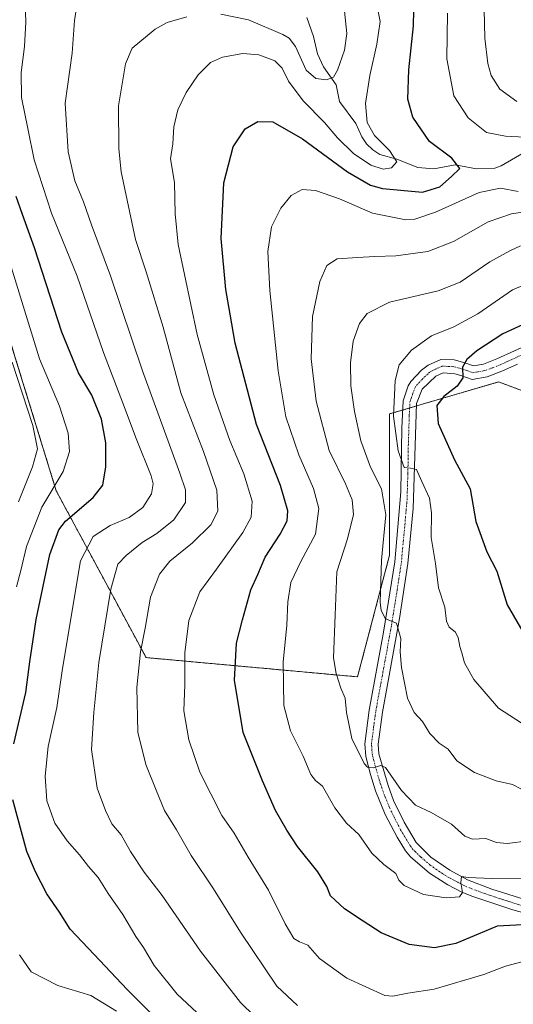
# Model space of a CAD drawing. Units: metres. Extents: x 596462 to 599881, y 4782325 to 4784688.
# Drawn here: x 597172 to 597327, y 4783154 to 4783464 of the extents above; entities that cross this region are included whole.
import ezdxf

# ---------------------------------------------------------------- set-up
doc = ezdxf.new("R2010")
doc.units = ezdxf.units.M
doc.header["$MEASUREMENT"] = 0
doc.linetypes.add('TRAZO_Y_PUNTO', pattern=[1, 0.5, -0.25, 0, -0.25])
doc.linetypes.add('TRAZOS', pattern=[0.75, 0.5, -0.25])
for name, color, linetype, lineweight in [('Arbolado forestal', 92, 'TRAZOS', 0), ('Arbolado forestal CxS', 92, 'Continuous', 0), ('Corriente natural lineal', 142, 'Continuous', 13), ('Curva de nivel maestra', 36, 'Continuous', 30), ('Curva de nivel normal', 36, 'Continuous', 0), ('Pista no pavimentada', 254, 'Continuous', 13), ('Pista no pavimentada Cxs', 254, 'Continuous', 0), ('Pista pavimentada eje', 135, 'TRAZO_Y_PUNTO', 0)]:
    doc.layers.add(name, color=color, linetype=linetype, lineweight=lineweight)

# ---------------------------------------------------------------- blocks, each defined once
blk = doc.blocks.new('*U184')
at = {"layer": 'Curva de nivel normal', "color": 36, "linetype": 'Continuous', "lineweight": 0}
for points in [[(597318.08, 4783467.29, 385), (597318.38, 4783458.27, 385), (597319.3, 4783450.3, 385), (597320.32, 4783446.54, 385), (597323.04, 4783442.15, 385), (597328.38, 4783438.31, 385)], [(597335.16, 4783404.25, 385), (597326.77, 4783403.03, 385), (597319.39, 4783400.44, 385), (597308.49, 4783394.34, 385), (597300.41, 4783391.19, 385), (597290.33, 4783389.78, 385), (597283.74, 4783389.63, 385), (597278.33, 4783389.25, 385), (597271.84, 4783388.8, 385), (597268.66, 4783386.77, 385), (597266.4, 4783381.76, 385), (597264.15, 4783370.76, 385), (597263.68, 4783357.42, 385), (597265.26, 4783344.13, 385), (597269.42, 4783328.6, 385), (597274.46, 4783318.14, 385), (597276.62, 4783313.1, 385), (597277.02, 4783308.43, 385), (597275.18, 4783300.77, 385), (597271.8, 4783290.43, 385), (597271.22, 4783276.77, 385), (597270.77, 4783263.43, 385), (597271.62, 4783258.45, 385), (597273.06, 4783253.83, 385), (597274.44, 4783250.71, 385), (597274.85, 4783246.24, 385), (597276.45, 4783237.99, 385), (597280.36, 4783230.19, 385), (597281.4, 4783229.02, 385), (597283.2, 4783228.81, 385), (597285.62, 4783229.56, 385), (597287.12, 4783228.94, 385), (597292.12, 4783221.71, 385), (597296.48, 4783217.05, 385), (597301.5, 4783214.81, 385), (597307.9, 4783211.08, 385), (597312.05, 4783207.36, 385), (597314.46, 4783206.36, 385), (597318.61, 4783206.63, 385), (597322.02, 4783205.38, 385), (597325.32, 4783205, 385), (597331.96, 4783205.87, 385)]]:
    blk.add_polyline3d(points, dxfattribs=at)
blk = doc.blocks.new('*U185')
at = {"layer": 'Curva de nivel normal', "color": 36, "linetype": 'Continuous', "lineweight": 0}
blk.add_polyline3d([(597171.61, 4783312.44, 340), (597176.09, 4783323.46, 340), (597177.63, 4783329.1, 340), (597176.17, 4783336.42, 340), (597169.64, 4783356.4, 340)], dxfattribs=at)
blk = doc.blocks.new('*U187')
at = {"layer": 'Curva de nivel normal', "color": 36, "linetype": 'Continuous', "lineweight": 0}
blk.add_polyline3d([(597331.59, 4783241.82, 395), (597322.59, 4783247.59, 395), (597314.88, 4783256.62, 395), (597311.94, 4783261.84, 395), (597311.11, 4783265, 395), (597310.42, 4783266.98, 395), (597309.95, 4783269.84, 395), (597309, 4783271.56, 395), (597307.11, 4783273, 395), (597306.29, 4783274.96, 395), (597305.75, 4783279.32, 395), (597303.8, 4783285.43, 395), (597302.77, 4783293.1, 395), (597301.46, 4783301.25, 395), (597301.58, 4783309.04, 395), (597300.9, 4783313.58, 395), (597298.52, 4783318.79, 395), (597296.88, 4783322.57, 395), (597294.9, 4783323.06, 395), (597292.92, 4783323.24, 395), (597291.09, 4783328.46, 395), (597289.61, 4783339.35, 395), (597290.08, 4783350.6, 395), (597291.41, 4783355.52, 395), (597295.3, 4783360.17, 395), (597301.58, 4783364.65, 395), (597308.63, 4783367.47, 395), (597316.08, 4783371.56, 395), (597327.03, 4783379.08, 395), (597335.12, 4783382.43, 395)], dxfattribs=at)
blk = doc.blocks.new('*U210')
at = {"layer": 'Curva de nivel normal', "color": 36, "linetype": 'Continuous', "lineweight": 0}
for points in [[(597274.14, 4783466.68, 365), (597274.94, 4783459.75, 365), (597274.18, 4783454.41, 365), (597272.01, 4783448.22, 365), (597270.68, 4783445.96, 365), (597268.55, 4783445.15, 365), (597265.14, 4783445.5, 365), (597262.15, 4783448.16, 365), (597258.79, 4783455.58, 365), (597256.77, 4783458.25, 365), (597254.79, 4783459.36, 365), (597244.04, 4783463.99, 365), (597235.27, 4783465.76, 365)], [(597224.62, 4783464.97, 365), (597218.43, 4783463.19, 365), (597214.59, 4783461.04, 365), (597207.39, 4783455.08, 365), (597205.28, 4783450.13, 365), (597203.12, 4783436.98, 365), (597203.16, 4783423.42, 365), (597203.99, 4783416.19, 365), (597208.44, 4783394.98, 365), (597211.84, 4783384.72, 365), (597217.12, 4783367.33, 365), (597222.74, 4783346.68, 365), (597229.82, 4783328.3, 365), (597234.08, 4783316.08, 365), (597234.32, 4783309.52, 365), (597232.16, 4783305.23, 365), (597226.42, 4783299.55, 365), (597219.26, 4783293.75, 365), (597215.97, 4783289.66, 365), (597213.19, 4783282.43, 365), (597211.51, 4783272.74, 365), (597210.07, 4783265.29, 365), (597208.84, 4783254.07, 365), (597209.15, 4783240.04, 365), (597211.65, 4783229.88, 365), (597214.94, 4783221.83, 365), (597217.54, 4783215.44, 365), (597221.38, 4783209.28, 365), (597226.01, 4783201.21, 365), (597232.99, 4783190.78, 365), (597241.48, 4783177.1, 365), (597252.89, 4783160.16, 365), (597259.45, 4783154.11, 365)]]:
    blk.add_polyline3d(points, dxfattribs=at)
blk = doc.blocks.new('*U213')
at = {"layer": 'Curva de nivel normal', "color": 36, "linetype": 'Continuous', "lineweight": 0}
blk.add_polyline3d([(597237.14, 4783143.04, 355), (597221.58, 4783157.7, 355), (597214.28, 4783166.68, 355), (597211, 4783172.32, 355), (597208.52, 4783175.78, 355), (597204.5, 4783182.66, 355), (597199.84, 4783189.31, 355), (597196.73, 4783194.29, 355), (597193.64, 4783197.78, 355), (597190.84, 4783201.47, 355), (597186.94, 4783205.82, 355), (597183.11, 4783211.41, 355), (597180.59, 4783218.48, 355), (597179.99, 4783226.21, 355), (597180.96, 4783235.51, 355), (597183.69, 4783247.79, 355), (597185.4, 4783259.29, 355), (597188.22, 4783276.43, 355), (597191.18, 4783293.89, 355), (597195.15, 4783301.52, 355), (597200.46, 4783305, 355), (597206.44, 4783307.51, 355), (597210.71, 4783310.68, 355), (597213.5, 4783314.93, 355), (597213.99, 4783318.09, 355), (597213.41, 4783320.57, 355), (597208.67, 4783332.38, 355), (597204.37, 4783343.76, 355), (597198.41, 4783359.42, 355), (597190.14, 4783383.42, 355), (597182.04, 4783403.24, 355), (597176.62, 4783420.03, 355), (597174.58, 4783429.78, 355), (597172.64, 4783439.6, 355), (597172.52, 4783447.43, 355), (597173.54, 4783455.63, 355), (597173.98, 4783463.22, 355), (597173.59, 4783472.4, 355)], dxfattribs=at)
blk = doc.blocks.new('*U217')
at = {"layer": 'Curva de nivel normal', "color": 36, "linetype": 'Continuous', "lineweight": 0}
for points in [[(597333.7, 4783193.94, 380), (597320.45, 4783194.02, 380), (597313.04, 4783194.3, 380), (597310.98, 4783194.68, 380), (597310.77, 4783192.8, 380), (597311.28, 4783189.6, 380), (597310.32, 4783188.21, 380), (597306.2, 4783187.98, 380), (597299.06, 4783189.03, 380), (597292.99, 4783191.8, 380), (597291.26, 4783193.5, 380), (597290.36, 4783195.6, 380), (597286.52, 4783198.43, 380), (597282.79, 4783202.03, 380), (597278.65, 4783207.88, 380), (597274.85, 4783211.41, 380), (597271.11, 4783216.23, 380), (597267.27, 4783223, 380), (597265.02, 4783224.83, 380), (597263.56, 4783226.72, 380), (597261.18, 4783232.46, 380), (597257.17, 4783240.49, 380), (597255.11, 4783248.36, 380), (597254.88, 4783262.01, 380), (597256.02, 4783273.68, 380), (597256.33, 4783281.01, 380), (597257.27, 4783287.1, 380), (597260.43, 4783293.64, 380), (597265.12, 4783302.27, 380), (597266.08, 4783310.36, 380), (597264.44, 4783316.62, 380), (597259.86, 4783327.22, 380), (597255.77, 4783339.19, 380), (597253.37, 4783353.68, 380), (597250.74, 4783378.89, 380), (597250.1, 4783391.12, 380), (597251.26, 4783398.9, 380), (597254.16, 4783404.78, 380), (597257.38, 4783408.74, 380), (597260.84, 4783410.64, 380), (597265.11, 4783410.31, 380), (597272.59, 4783407.72, 380), (597282.96, 4783403.2, 380), (597293.44, 4783401.14, 380), (597296.28, 4783401.35, 380), (597302.77, 4783403.54, 380), (597316.58, 4783409.74, 380), (597323.21, 4783411.02, 380), (597328.87, 4783410.02, 380)], [(597330.92, 4783427.15, 380), (597324.87, 4783427.41, 380), (597318.87, 4783428.6, 380), (597313.09, 4783433.18, 380), (597308.59, 4783440.07, 380), (597306.41, 4783451.75, 380), (597306.55, 4783466.08, 380)]]:
    blk.add_polyline3d(points, dxfattribs=at)
blk = doc.blocks.new('*U218')
at = {"layer": 'Curva de nivel normal', "color": 36, "linetype": 'Continuous', "lineweight": 0}
blk.add_polyline3d([(597282.39, 4783478.59, 370), (597285.38, 4783463.49, 370), (597284.4, 4783456.38, 370), (597282.16, 4783446.46, 370), (597280.81, 4783437.64, 370), (597281.34, 4783431.75, 370), (597283.59, 4783427.6, 370), (597288.31, 4783422.95, 370), (597290.64, 4783419.38, 370), (597288.93, 4783417.51, 370), (597286.33, 4783417.04, 370), (597282.49, 4783418.31, 370), (597277, 4783421.98, 370), (597272.03, 4783426.86, 370), (597267.92, 4783431.68, 370), (597261.15, 4783438.49, 370), (597256.56, 4783444.68, 370), (597254.58, 4783448.75, 370), (597252.27, 4783451.12, 370), (597247.24, 4783453.01, 370), (597242.21, 4783453.45, 370), (597235.79, 4783452.29, 370), (597232.08, 4783450.6, 370), (597228.21, 4783446.75, 370), (597224.36, 4783441.18, 370), (597221.74, 4783435.73, 370), (597220.54, 4783430.4, 370), (597220.19, 4783425.06, 370), (597219.43, 4783420.3, 370), (597220.67, 4783412.87, 370), (597220.94, 4783403, 370), (597221.92, 4783393.39, 370), (597227.81, 4783365.09, 370), (597233.13, 4783346.09, 370), (597238.14, 4783331.76, 370), (597242.55, 4783321.24, 370), (597245.13, 4783312.69, 370), (597244.85, 4783307.58, 370), (597242.17, 4783302.82, 370), (597233.98, 4783291.3, 370), (597228.65, 4783284.15, 370), (597225.21, 4783275.1, 370), (597223.97, 4783264.99, 370), (597223.98, 4783255.01, 370), (597223.68, 4783246.7, 370), (597225.18, 4783237.58, 370), (597228.65, 4783227.48, 370), (597235.64, 4783213.82, 370), (597239.49, 4783208.3, 370), (597243.93, 4783200.76, 370), (597250.24, 4783190.37, 370), (597255.56, 4783179.79, 370), (597258.29, 4783175.19, 370), (597260.04, 4783174.06, 370), (597262.71, 4783173.08, 370), (597266.29, 4783168.82, 370), (597274.9, 4783162.73, 370), (597286.87, 4783157.21, 370), (597289.39, 4783157.07, 370), (597294.1, 4783157.96, 370), (597302.38, 4783159.2, 370), (597318.04, 4783163.83, 370), (597324.88, 4783166.41, 370), (597329.98, 4783167.82, 370)], dxfattribs=at)
blk = doc.blocks.new('*U226')
at = {"layer": 'Curva de nivel normal', "color": 36, "linetype": 'Continuous', "lineweight": 0}
blk.add_polyline3d([(597329.54, 4783392.93, 390), (597326.2, 4783391.41, 390), (597319.87, 4783387.92, 390), (597310.54, 4783381.52, 390), (597303.66, 4783378.77, 390), (597288.38, 4783375.2, 390), (597281.33, 4783371.69, 390), (597278.86, 4783368.49, 390), (597276.97, 4783362.94, 390), (597276.11, 4783356.14, 390), (597276.22, 4783348.94, 390), (597277.3, 4783340.8, 390), (597279.31, 4783331.58, 390), (597282.4, 4783323.36, 390), (597285.84, 4783316.5, 390), (597287.15, 4783308.38, 390), (597285.87, 4783294.08, 390), (597285.39, 4783280.85, 390), (597285.68, 4783278.23, 390), (597287.1, 4783275.64, 390), (597290.58, 4783274.25, 390), (597291.93, 4783269.48, 390), (597291.68, 4783265.26, 390), (597292.12, 4783260.39, 390), (597293.96, 4783250.76, 390), (597296.08, 4783246.23, 390), (597298.71, 4783243.42, 390), (597301.04, 4783239.57, 390), (597303.92, 4783236.54, 390), (597306.77, 4783234.68, 390), (597309.48, 4783231.05, 390), (597315.07, 4783227.31, 390), (597321.86, 4783224.76, 390), (597326.99, 4783223.56, 390), (597329.82, 4783222.06, 390)], dxfattribs=at)
blk = doc.blocks.new('*U235')
at = {"layer": 'Curva de nivel normal', "color": 36, "linetype": 'Continuous', "lineweight": 0}
blk.add_polyline3d([(597250.15, 4783146.53, 360), (597241.52, 4783154.99, 360), (597228.93, 4783171.12, 360), (597216.87, 4783188.68, 360), (597211.13, 4783196.02, 360), (597206.92, 4783202.48, 360), (597203.9, 4783207.78, 360), (597201.04, 4783211.19, 360), (597199.04, 4783215.42, 360), (597196.34, 4783222.44, 360), (597194.62, 4783234.54, 360), (597195.35, 4783246.17, 360), (597196.88, 4783261.94, 360), (597200.68, 4783285.04, 360), (597202.85, 4783292.84, 360), (597205.52, 4783295.61, 360), (597210.55, 4783299.62, 360), (597215.21, 4783302.47, 360), (597220.55, 4783306.74, 360), (597224.22, 4783312.21, 360), (597224.14, 4783316.23, 360), (597222.4, 4783321.41, 360), (597210.7, 4783353.6, 360), (597200.57, 4783383.47, 360), (597194.56, 4783399.51, 360), (597192.08, 4783406.75, 360), (597189.37, 4783413.33, 360), (597187.26, 4783422.5, 360), (597186.36, 4783437.77, 360), (597188.53, 4783453.5, 360), (597189.26, 4783463.74, 360), (597190.82, 4783473.84, 360)], dxfattribs=at)
blk = doc.blocks.new('*U242')
at = {"layer": 'Curva de nivel normal', "color": 36, "linetype": 'Continuous', "lineweight": 0}
for points in [[(597202.47, 4783152.29, 345), (597194.36, 4783157.19, 345), (597184.04, 4783160.36, 345), (597175.63, 4783164.67, 345), (597171.96, 4783170.05, 345)], [(597171.07, 4783285.69, 345), (597172.38, 4783290.84, 345), (597174.13, 4783298.37, 345), (597178.98, 4783310.76, 345), (597185.68, 4783321.94, 345), (597187.74, 4783328.27, 345), (597187.24, 4783334.01, 345), (597184.52, 4783342.52, 345), (597178.24, 4783357.42, 345), (597172.3, 4783376.76, 345), (597165, 4783399.92, 345)]]:
    blk.add_polyline3d(points, dxfattribs=at)
blk = doc.blocks.new('*U266')
at = {"layer": 'Curva de nivel maestra', "color": 36, "linetype": 'Continuous', "lineweight": 30}
for points in [[(597224.5, 4783140.52, 350), (597205.78, 4783159.14, 350), (597195.47, 4783170.14, 350), (597187.86, 4783178.08, 350), (597184.59, 4783183.48, 350), (597180.59, 4783189.18, 350), (597177.01, 4783196.06, 350), (597174.28, 4783202.54, 350), (597169.83, 4783218.71, 350)], [(597170.18, 4783236.41, 350), (597173.94, 4783252.52, 350), (597175.21, 4783262.1, 350), (597177.17, 4783275.43, 350), (597181.52, 4783295.92, 350), (597184.33, 4783303.68, 350), (597186.4, 4783306.34, 350), (597195.1, 4783313.83, 350), (597198.13, 4783317.74, 350), (597199.12, 4783323.42, 350), (597199.1, 4783330.96, 350), (597197.78, 4783338.43, 350), (597194.7, 4783345.97, 350), (597190.56, 4783353.01, 350), (597185.3, 4783365.76, 350), (597176.73, 4783392.32, 350), (597172.93, 4783402.79, 350), (597170.88, 4783408.4, 350)]]:
    blk.add_polyline3d(points, dxfattribs=at)
blk = doc.blocks.new('*U278')
at = {"layer": 'Curva de nivel maestra', "color": 36, "linetype": 'Continuous', "lineweight": 30}
blk.add_polyline3d([(597337.68, 4783371.53, 400), (597323.98, 4783365.26, 400), (597315.8, 4783359.96, 400), (597312.68, 4783357.15, 400), (597311.33, 4783354.76, 400), (597311.46, 4783351.42, 400), (597309.62, 4783348.8, 400), (597305.46, 4783345.6, 400), (597303.25, 4783342.73, 400), (597303.62, 4783337.05, 400), (597308.75, 4783325.64, 400), (597313.68, 4783316.53, 400), (597315.54, 4783306.25, 400), (597318.94, 4783296.7, 400), (597322.14, 4783290.7, 400), (597325.34, 4783280.05, 400), (597330.29, 4783271.61, 400)], dxfattribs=at)
blk = doc.blocks.new('*U283')
at = {"layer": 'Curva de nivel maestra', "color": 36, "linetype": 'Continuous', "lineweight": 30}
blk.add_polyline3d([(597332.2, 4783179.54, 375), (597322.2, 4783179, 375), (597316.2, 4783176.55, 375), (597309.2, 4783173.56, 375), (597302.54, 4783172.23, 375), (597294.52, 4783173.26, 375), (597285.73, 4783176.9, 375), (597280.02, 4783180.6, 375), (597274.24, 4783184.46, 375), (597269.76, 4783188.58, 375), (597268.59, 4783191.47, 375), (597265.78, 4783196.12, 375), (597259.37, 4783204.05, 375), (597256.09, 4783209.21, 375), (597252.44, 4783215.44, 375), (597248.43, 4783224.77, 375), (597242.36, 4783239.92, 375), (597239.64, 4783256.34, 375), (597240.2, 4783267.98, 375), (597242.1, 4783275.33, 375), (597244.77, 4783284.77, 375), (597246.98, 4783289.55, 375), (597249.22, 4783295.07, 375), (597253.99, 4783302.27, 375), (597256.2, 4783306.44, 375), (597256.38, 4783309.6, 375), (597254.01, 4783317.56, 375), (597246.5, 4783336.79, 375), (597239.75, 4783362.33, 375), (597238.25, 4783371.44, 375), (597236.89, 4783379.17, 375), (597235.36, 4783395.26, 375), (597236.22, 4783412.71, 375), (597239.22, 4783424.11, 375), (597242.93, 4783429.76, 375), (597246.88, 4783432.02, 375), (597251.68, 4783431.97, 375), (597261.02, 4783426.53, 375), (597275.11, 4783416.2, 375), (597282.42, 4783412.05, 375), (597286.15, 4783410.93, 375), (597298.74, 4783409.78, 375), (597304.2, 4783411.45, 375), (597307.9, 4783414.75, 375), (597310.52, 4783417.27, 375), (597307.93, 4783420.51, 375), (597300.96, 4783425.79, 375), (597295.67, 4783433.36, 375), (597294.16, 4783439.04, 375), (597294.4, 4783448.27, 375), (597295.94, 4783462.08, 375), (597296.09, 4783471.83, 375)], dxfattribs=at)

msp = doc.modelspace()

# ---------------------------------------------------------------- linework, layer by layer
at = {"layer": 'Arbolado forestal', "color": 92, "linetype": 'TRAZOS', "lineweight": 0}
msp.add_polyline3d([(597167.4, 4783368.32, 340.34), (597183.53, 4783315.89, 345.58), (597211.76, 4783263.47, 366.14), (597278.3, 4783257.42, 386.64), (597288.38, 4783295.73, 390.72), (597288.38, 4783340.09, 394.47), (597292.53, 4783341.31, 396.49), (597294.67, 4783341.94, 396.81), (597296.83, 4783342.58, 397.2), (597322.66, 4783350.17, 402.2), (597350.09, 4783339.88, 407.76), (597353.39, 4783338.65, 408.38), (597356.78, 4783337.38, 408.91), (597371.05, 4783332.02, 412.71), (597403.32, 4783313.88, 420.69), (597441.63, 4783301.78, 425.22), (597460.23, 4783328.52, 429.33), (597462.69, 4783332.05, 429.95), (597465.15, 4783335.59, 430.44), (597473.89, 4783348.15, 433.56), (597482.3, 4783373.6, 436.54)], dxfattribs=at)
at = {"layer": 'Arbolado forestal CxS', "color": 92, "linetype": 'Continuous', "lineweight": 0}
for points in [[(597574.08, 4783470.53, 449.01), (597563.13, 4783449.84, 450.65), (597512.29, 4783436.12, 442.75), (597489.42, 4783422.05, 437.5), (597475.52, 4783395.08, 435.24), (597472.39, 4783375.61, 434.14), (597482.3, 4783373.6, 436.54), (597473.89, 4783348.15, 433.56), (597441.63, 4783301.78, 425.22), (597403.32, 4783313.88, 420.69), (597371.05, 4783332.02, 412.71), (597322.66, 4783350.17, 402.2), (597288.38, 4783340.09, 394.47), (597288.38, 4783295.73, 390.72), (597278.3, 4783257.42, 386.64), (597211.76, 4783263.47, 366.14), (597183.53, 4783315.89, 345.58), (597167.4, 4783368.32, 340.34)], [(597167.4, 4783368.32, 340.34), (597183.53, 4783315.89, 345.58), (597211.76, 4783263.47, 366.14), (597278.3, 4783257.42, 386.64), (597288.38, 4783295.73, 390.72), (597288.38, 4783340.09, 394.47), (597322.66, 4783350.17, 402.2), (597371.05, 4783332.02, 412.71), (597403.32, 4783313.88, 420.69), (597441.63, 4783301.78, 425.22), (597473.89, 4783348.15, 433.56), (597482.3, 4783373.6, 436.54), (597482.3, 4783373.6, 436.54), (597489.28, 4783368.82, 437.85), (597495.28, 4783364.71, 439.03), (597504.17, 4783344.89, 438.62), (597509.64, 4783321.65, 434.96), (597509.64, 4783301.82, 431.07), (597514.43, 4783286.79, 429.56), (597549.97, 4783255.34, 428.51), (597551.67, 4783252.57, 427.29), (597625.14, 4783298.2, 455.79), (597631.52, 4783299.94, 454.96), (597654.16, 4783306.12, 456.95)]]:
    msp.add_polyline3d(points, dxfattribs=at)
at = {"layer": 'Corriente natural lineal', "color": 142, "linetype": 'Continuous', "lineweight": 13}
msp.add_polyline3d([(597331.19, 4783422.55, 378.65), (597323.47, 4783418.07, 377.55), (597321.49, 4783417.37, 377.47), (597315.76, 4783417.14, 376.49), (597309, 4783418.4, 374.37), (597302.26, 4783417.19, 372.18), (597297.26, 4783417.6, 371.24), (597290.67, 4783420.23, 370.08), (597285.26, 4783421.7, 368.66), (597283.06, 4783423.14, 368.5), (597281.15, 4783425.04, 368.66), (597279.64, 4783427.22, 368.7), (597277.76, 4783431.41, 367.63), (597272.6, 4783438.37, 367.91), (597271.62, 4783443.51, 366.57), (597267.57, 4783449.21, 363.54), (597265.66, 4783453.26, 363.09), (597264.42, 4783458.76, 361.77), (597262.31, 4783464.71, 360.98)], dxfattribs=at)
at = {"layer": 'Pista no pavimentada', "color": 254, "linetype": 'Continuous', "lineweight": 13}
for points in [[(597335.47, 4783181.85, 374.94), (597327.12, 4783184.17, 377.14), (597314.58, 4783188.36, 379.23), (597311.13, 4783189.77, 379.84), (597306.71, 4783192.05, 380.34), (597300.98, 4783195.73, 381.26), (597294.96, 4783200.8, 381.62), (597293.36, 4783202.76, 381.74), (597290.71, 4783206.99, 382.19), (597287.01, 4783214.14, 382.99), (597283.99, 4783221.61, 383.9), (597282.37, 4783226.71, 384.56), (597280.89, 4783232.42, 385.17), (597280.55, 4783236.35, 385.6), (597281.94, 4783246.94, 386.89), (597286.47, 4783271.51, 389.45), (597289.98, 4783293.59, 391.19), (597291.91, 4783315.6, 393.12), (597292.25, 4783335.59, 395.78), (597292.67, 4783344.22, 396.65), (597294.19, 4783348.87, 396.91), (597295.05, 4783350.24, 397.04), (597298.38, 4783353.84, 397.62), (597300.55, 4783355.45, 397.71), (597304.46, 4783357.24, 397.94), (597308.66, 4783357.09, 398.87), (597312.09, 4783356.14, 399.73), (597314.73, 4783355.21, 400.39), (597317.96, 4783355.78, 401.02), (597322.1, 4783357.36, 401.75), (597333.18, 4783362.44, 403.02)], [(597328.66, 4783355.71, 402.83), (597323.72, 4783353.48, 401.99), (597319.09, 4783351.7, 401.46), (597314.37, 4783350.87, 400.82), (597310.8, 4783352.13, 399.93), (597308.86, 4783352.71, 399.61), (597305.23, 4783352.97, 399.13), (597302.93, 4783351.91, 398.72), (597298.62, 4783347.83, 397.97), (597296.86, 4783343.36, 397.28), (597295.8, 4783310.36, 393.19), (597294.15, 4783293.07, 391.8), (597291.49, 4783275.79, 389.91), (597286.1, 4783246.28, 386.84), (597284.78, 4783236.26, 385.77), (597285.04, 4783233.19, 385.4), (597287.88, 4783223.26, 384.45), (597289.61, 4783218.59, 383.58), (597292.98, 4783211.68, 383.01), (597296.71, 4783205.36, 382.01), (597301.36, 4783200.73, 381.33), (597307.32, 4783196.59, 380.66), (597312.87, 4783193.6, 379.52), (597320.58, 4783190.69, 378.69), (597332.95, 4783186.83, 376.53)]]:
    msp.add_polyline3d(points, dxfattribs=at)
at = {"layer": 'Pista no pavimentada Cxs', "color": 254, "linetype": 'Continuous', "lineweight": 0}
for points in [[(597335.47, 4783181.85, 374.94), (597327.12, 4783184.17, 377.14), (597314.58, 4783188.36, 379.23), (597311.13, 4783189.77, 379.84), (597306.71, 4783192.05, 380.34), (597300.98, 4783195.73, 381.26), (597294.96, 4783200.8, 381.62), (597293.36, 4783202.76, 381.74), (597290.71, 4783206.99, 382.19), (597287.01, 4783214.14, 382.99), (597283.99, 4783221.61, 383.9), (597282.37, 4783226.71, 384.56), (597280.89, 4783232.42, 385.17), (597280.55, 4783236.35, 385.6), (597281.94, 4783246.94, 386.89), (597286.47, 4783271.51, 389.45), (597289.98, 4783293.59, 391.19), (597291.91, 4783315.6, 393.12), (597292.25, 4783335.59, 395.78), (597292.67, 4783344.22, 396.65), (597294.19, 4783348.87, 396.91), (597295.05, 4783350.24, 397.04), (597298.38, 4783353.84, 397.62), (597300.55, 4783355.45, 397.71), (597304.46, 4783357.24, 397.94), (597308.66, 4783357.09, 398.87), (597312.09, 4783356.14, 399.73), (597314.73, 4783355.21, 400.39), (597317.96, 4783355.78, 401.02), (597322.1, 4783357.36, 401.75), (597333.18, 4783362.44, 403.02)], [(597328.66, 4783355.71, 402.83), (597323.72, 4783353.48, 401.99), (597319.09, 4783351.7, 401.46), (597314.37, 4783350.87, 400.82), (597310.8, 4783352.13, 399.93), (597308.86, 4783352.71, 399.61), (597305.23, 4783352.97, 399.13), (597302.93, 4783351.91, 398.72), (597298.62, 4783347.83, 397.97), (597296.86, 4783343.36, 397.28), (597295.8, 4783310.36, 393.19), (597294.15, 4783293.07, 391.8), (597291.49, 4783275.79, 389.91), (597286.1, 4783246.28, 386.84), (597284.78, 4783236.26, 385.77), (597285.04, 4783233.19, 385.4), (597287.88, 4783223.26, 384.45), (597289.61, 4783218.59, 383.58), (597292.98, 4783211.68, 383.01), (597296.71, 4783205.36, 382.01), (597301.36, 4783200.73, 381.33), (597307.32, 4783196.59, 380.66), (597312.87, 4783193.6, 379.52), (597320.58, 4783190.69, 378.69), (597332.95, 4783186.83, 376.53)]]:
    msp.add_polyline3d(points, dxfattribs=at)
at = {"layer": 'Pista pavimentada eje', "color": 135, "linetype": 'TRAZO_Y_PUNTO', "lineweight": 0}
msp.add_polyline3d([(597330.04, 4783185.5, 376.8), (597323.85, 4783187.43, 377.59), (597317.58, 4783189.53, 378.79), (597313.73, 4783190.98, 379.39), (597312, 4783191.69, 379.66), (597309.79, 4783192.83, 379.95), (597307.02, 4783194.32, 380.49), (597304.15, 4783196.16, 380.89), (597301.17, 4783198.23, 381.25), (597298.16, 4783200.77, 381.61), (597295.84, 4783203.08, 381.88), (597295.04, 4783204.06, 381.92), (597293.71, 4783206.18, 382.11), (597291.85, 4783209.34, 382.58), (597290, 4783212.91, 382.83), (597288.31, 4783216.37, 383.36), (597286.8, 4783220.1, 384), (597285.94, 4783222.44, 384.05), (597285.13, 4783224.99, 384.3), (597283.71, 4783229.95, 384.96), (597282.97, 4783232.81, 385.36), (597282.84, 4783234.34, 385.55), (597282.67, 4783236.31, 385.8), (597283.36, 4783241.6, 386.36), (597284.02, 4783246.61, 386.86), (597286.29, 4783258.9, 388.11), (597288.98, 4783273.65, 389.71), (597290.74, 4783284.69, 390.68), (597292.07, 4783293.33, 391.66), (597292.89, 4783301.98, 392.31), (597293.86, 4783312.98, 393.15), (597294.12, 4783321.23, 394.15), (597294.29, 4783331.23, 395.49), (597294.56, 4783339.48, 396.56), (597294.77, 4783343.79, 396.99), (597295.53, 4783346.12, 397.3), (597296.41, 4783348.35, 397.82), (597296.84, 4783349.04, 397.83), (597298.5, 4783350.84, 397.9), (597300.66, 4783352.88, 398.38), (597301.74, 4783353.68, 398.63), (597302.89, 4783354.21, 398.62), (597304.85, 4783355.11, 398.65), (597306.95, 4783355.03, 399.01), (597308.76, 4783354.9, 399.32), (597310.48, 4783354.43, 399.64), (597311.45, 4783354.14, 399.8), (597314.55, 4783353.04, 400.49), (597318.53, 4783353.74, 401.08), (597320.84, 4783354.63, 401.47), (597322.91, 4783355.42, 401.84), (597325.38, 4783356.54, 402.24), (597330.92, 4783359.08, 403.05)], dxfattribs=at)

# ---------------------------------------------------------------- block references
at = {"layer": 'Curva de nivel maestra', "color": 36, "linetype": 'Continuous', "lineweight": 30}
for name in ['*U278', '*U266', '*U283']:
    msp.add_blockref(name, (0, 0), dxfattribs=at)
at = {"layer": 'Curva de nivel normal', "color": 36, "linetype": 'Continuous', "lineweight": 0}
for name in ['*U185', '*U242', '*U213', '*U235', '*U210', '*U218', '*U184', '*U226', '*U187', '*U217']:
    msp.add_blockref(name, (0, 0), dxfattribs=at)

doc.saveas('drawing.dxf')
